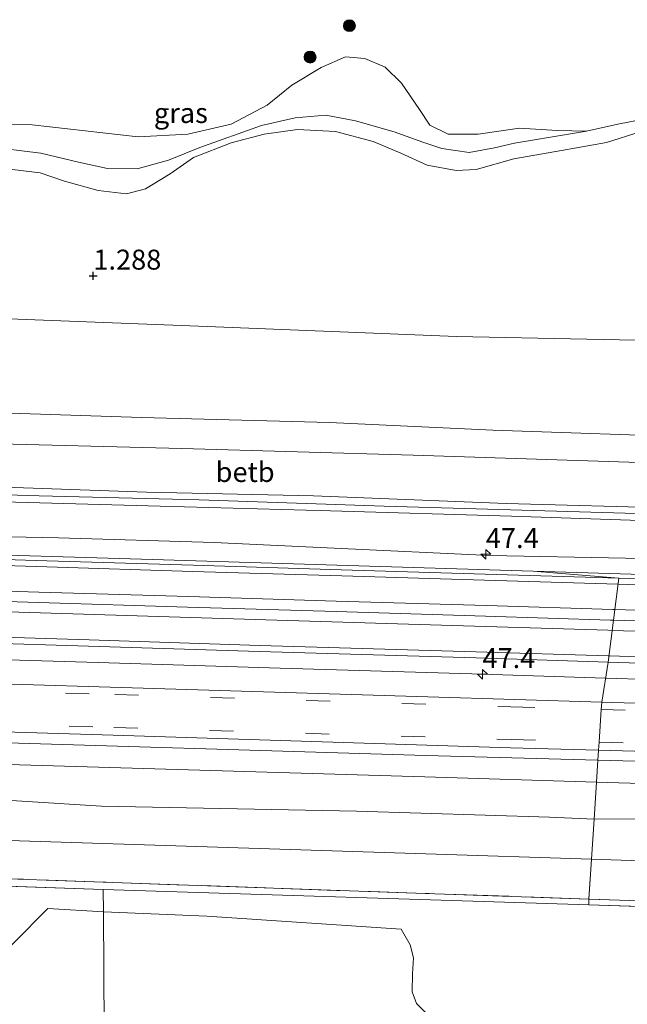
# Model space of a CAD drawing. Units: metres. Extents: x 79996 to 90006, y 412498 to 418751.
# Drawn here: x 83249 to 83325, y 413015 to 413138 of the extents above; entities that cross this region are included whole.
import ezdxf
from ezdxf.enums import TextEntityAlignment as Align

# ---------------------------------------------------------------- set-up
doc = ezdxf.new("R2010")
doc.units = ezdxf.units.M
doc.linetypes.add('IE-TERREINAFSCHEIDING', pattern=[10, 8, -2])
doc.linetypes.add('VW-3-9_STREEP', pattern=[12, 3, -9])
doc.layers.get('0').update_dxf_attribs({"lineweight": 25})
for name, color, linetype, lineweight in [('B-ME-AM-KILOMETR-S-B1', 7, 'Continuous', 18), ('B-ME-BV-GELEIDECONSTRUCTIE-GELEIDERAIL-L-B1', 213, 'BV-GELEIDERAIL', 18), ('B-ME-GR-BOMENSTRUIKEN-GV-B6', 93, 'Continuous', 18), ('B-ME-GR-BOOM-GV-B6', 93, 'Continuous', 18), ('B-ME-GR-BOOM-S-B1', 93, 'Continuous', 18), ('B-ME-GW-HOOGTEPUNT-S-B1', 10, 'Continuous', 25), ('B-ME-GW-KRUINLIJN-L-B1', 93, 'Continuous', 18), ('B-ME-GW-TEENLIJN-L-B1', 93, 'Continuous', 18), ('B-ME-IE-GRASLAND-GV-B6', 93, 'Continuous', 18), ('B-ME-IE-GRONDWERKLIJN-GROND_NIETINGERICHT-GV-B6', 253, 'Continuous', 18), ('B-ME-IE-HULPGEOMETRIE-L-B1', 53, 'Continuous', 18), ('B-ME-IE-TERREINAFSCHEIDING-RASTERHEKWERK-L-B1', 8, 'IE-TERREINAFSCHEIDING', 18), ('B-ME-OB-BEKLEDING-GV-B6', 253, 'Continuous', 18), ('B-ME-OB-WATERLIJN-L-B1', 133, 'OB-WATERLIJN', 18), ('B-ME-OG-WATER-GV-B6', 153, 'Continuous', 18), ('B-ME-VH-VERH_SOORT-BETON-OVERIG-GV-B6', 8, 'IE-TERREINAFSCHEIDING-NATUURLIJK-HOUTWAL', 18), ('B-ME-VH-VERH_SOORT-BITUMEN-GV-B6', 8, 'IE-TERREINAFSCHEIDING-NATUURLIJK-HOUTWAL', 18), ('B-ME-VW-MARKERING-39STREEP-015-L-B1', 255, 'VW-3-9_STREEP', 18), ('B-ME-VW-MARKERING-STREEP-015-L-B1', 7, 'Continuous', 18)]:
    doc.layers.add(name, color=color, linetype=linetype, lineweight=lineweight)
doc.styles.add('NLCS-ISO', font='NLCS-ISO.TTF')
doc.linetypes.add('BV-GELEIDERAIL', pattern='A,10,-3,[108,NLCS.SHX,S=1,R=0,X=0,Y=0],-3', length=16)
doc.linetypes.add('IE-TERREINAFSCHEIDING-NATUURLIJK-HOUTWAL', pattern='A,7,-1.5,[67,NLCS.SHX,S=0.75,R=45,X=0,Y=0],-1.5,7,-1.5,[70,NLCS.SHX,S=0.75,R=0,X=0,Y=0],-1.5', length=20)
doc.linetypes.add('OB-WATERLIJN', pattern='A,10,[32,NLCS.SHX,S=2,R=0,X=0,Y=0],-12', length=22)

# ---------------------------------------------------------------- blocks, each defined once
blk = doc.blocks.new('boom')
blk.add_hatch(color=256).paths.add_polyline_path([(-0.75, 0, 1), (0.75, 0, 1)])
blk.add_circle((0, 0), 0.75)
blk = doc.blocks.new('hecto')
for p, q in [((0, 0.625), (-0.625, 0)), ((0, -0.625), (0, 0.625)), ((-0.625, 0), (0.625, 0)), ((0.625, 0), (0, -0.625))]:
    blk.add_line(p, q)
blk = doc.blocks.new('hoogtepunt')
for p, q in [((-0.5, 0), (0.5, 0)), ((0, 0.5), (0, -0.5))]:
    blk.add_line(p, q)

msp = doc.modelspace()

# ---------------------------------------------------------------- linework, layer by layer
at = {"layer": 'B-ME-BV-GELEIDECONSTRUCTIE-GELEIDERAIL-L-B1'}
for points in [[(83322.9311, 413062.7181, 6.1257), (83322.4971, 413062.7305, 6.125), (83306.8851, 413063.2261, 6.125), (83288.1751, 413063.7961, 6.127), (83269.5441, 413064.3631, 6.126), (83250.8791, 413064.9161, 6.101), (83232.2071, 413065.5151, 6.075), (83213.5661, 413066.0731, 6.092), (83194.8871, 413066.6751, 6.101), (83178.9051, 413067.1621, 6.09), (83160.2311, 413067.7401, 6.086), (83141.5901, 413068.2891, 6.076), (83125.5781, 413068.7801, 6.065), (83106.9411, 413069.3361, 6.057), (83085.5961, 413069.9921, 6.058), (83069.5941, 413070.4741, 6.059), (83050.9451, 413071.0331, 6.02), (83032.2951, 413071.6061, 6.036), (83013.5941, 413072.1891, 6.004), (83000.1427, 413072.6081, 6.0166), (82997.6371, 413072.6861, 6.019), (82990.4298, 413072.9027, 6.0178)], [(82988.4949, 413065.6491, 5.7225), (83013.0481, 413064.9101, 5.724), (83037.2041, 413064.1771, 5.726), (83061.0641, 413063.4561, 5.747), (83085.1941, 413062.7261, 5.724), (83113.0331, 413061.8891, 5.761), (83137.0181, 413061.1401, 5.773), (83161.0321, 413060.4061, 5.779), (83185.0061, 413059.6601, 5.783), (83211.7071, 413058.8421, 5.787), (83234.3781, 413058.1361, 5.781), (83258.3741, 413057.4071, 5.806), (83281.1711, 413056.7011, 5.833), (83305.1631, 413055.9701, 5.812), (83321.9471, 413055.4471, 5.8102)], [(83661.0487, 413052.3985, 6.1159), (83660.5391, 413052.4127, 6.1156), (83642.6361, 413052.9141, 6.105), (83623.9861, 413053.5231, 6.11), (83605.4041, 413054.0751, 6.119), (83601.1291, 413054.1731, 6.099), (83593.6961, 413054.4031, 6.043), (83586.6671, 413054.6561, 6.072), (83575.9811, 413054.9841, 6.105), (83557.3421, 413055.5581, 6.148), (83541.3771, 413056.0481, 6.125), (83525.3771, 413056.5501, 6.113), (83506.7141, 413057.1191, 6.095), (83490.7251, 413057.6041, 6.106), (83472.0681, 413058.1941, 6.117), (83453.4291, 413058.7651, 6.136), (83434.7781, 413059.3311, 6.132), (83416.1521, 413059.9101, 6.13), (83397.4991, 413060.4471, 6.131), (83378.8571, 413061.0431, 6.117), (83360.1671, 413061.6251, 6.147), (83341.5111, 413062.1851, 6.155), (83322.9311, 413062.7181, 6.1257)], [(83321.9471, 413055.4471, 5.8102), (83333.0181, 413055.1021, 5.809), (83355.8081, 413054.3881, 5.815), (83377.1531, 413053.7451, 5.83), (83399.6481, 413053.0781, 5.812), (83425.1311, 413052.2841, 5.755), (83447.6411, 413051.5901, 5.793), (83470.2861, 413050.9321, 5.747), (83492.9371, 413050.2131, 5.762), (83517.1351, 413049.4961, 5.769), (83539.6201, 413048.8091, 5.771), (83561.1091, 413048.1461, 5.804), (83593.4581, 413047.2001, 5.844), (83600.9181, 413046.9511, 5.888), (83611.5721, 413046.6431, 5.764), (83635.5431, 413045.9501, 5.759), (83657.0371, 413045.2141, 5.812), (83661.2998, 413044.8873, 5.7947)]]:
    msp.add_polyline3d(points, dxfattribs=at)
at = {"layer": 'B-ME-GR-BOMENSTRUIKEN-GV-B6'}
for points in [[(83152.653, 413043.97, 3.098), (83178.738, 413043.255, 3.155), (83204.418, 413041.86, 2.924), (83230.813, 413041.153, 2.977), (83258.797, 413039.406, 2.79), (83290.739, 413038.785, 2.878), (83314.909, 413038.043, 2.924), (83320.495, 413037.763, 2.782)], [(83320.495, 413037.763, 2.782), (83320.169, 413032.752, 1.25), (83299.405, 413033.444, 1.257), (83238.046, 413035.386, 1.297), (83178.036, 413037.957, 1.427), (83116.92, 413038.69, 1.177)], [(83467.34, 413028.29, 1.257), (83423.001, 413029.804, 1.247), (83359.392, 413031.444, 1.237), (83349.936, 413031.76, 1.24), (83320.169, 413032.752, 1.25), (83320.495, 413037.763, 2.782)], [(83320.495, 413037.763, 2.782), (83341.222, 413037.923, 2.993), (83344.475, 413037.773, 2.984), (83350.702, 413036.719, 2.902), (83356.039, 413035.653, 2.651), (83368.157, 413035.718, 2.623), (83382.591, 413035.898, 2.807), (83400.373, 413035.507, 2.819), (83404.266, 413034.247, 2.595), (83408.184, 413033.223, 2.422), (83412.014, 413033.548, 2.503), (83420.418, 413033.485, 2.603), (83429.887, 413033.791, 2.648), (83445.95, 413033.723, 2.589), (83460.802, 413032.034, 2.306), (83467.74, 413032.25, 2.292)], [(83232.812, 413011.98, 0.646), (83243.421, 413017.917, 0.772), (83252.074, 413026.576, 0.901), (83259.042, 413026.188, 0.892), (83259.213, 412996.725, 0.335)], [(83259.042, 413026.188, 0.892), (83272.002, 413025.634, 0.934), (83296.332, 413024.015, 0.847), (83297.459, 413022.015, 0.785), (83297.893, 413020.41, 0.785), (83297.769, 413018.405, 0.759), (83297.693, 413016.141, 0.737), (83298.253, 413014.698, 0.659), (83300.365, 413012.584, 0.529), (83302.031, 413010.16, 0.488), (83302.279, 413007.405, 0.443), (83301.82, 413004.578, 0.384), (83299.823, 413002.639, 0.357), (83296.428, 413001.422, 0.339), (83290.674, 412998.57, 0.309), (83288.887, 412996.83, 0.305), (83287.441, 412996.799, 0.309), (83282.902, 412997.205, 0.294), (83273.675, 412996.416, 0.298), (83259.213, 412996.725, 0.335), (83259.042, 413026.188, 0.892)]]:
    msp.add_polyline3d(points, dxfattribs=at)
at = {"layer": 'B-ME-GR-BOOM-GV-B6'}
for points in [[(83246.608, 413119.314, 0.755), (83251.101, 413118.786, 0.75), (83254.168, 413117.712, 0.77), (83258.385, 413116.544, 0.785), (83261.931, 413116.153, 0.805), (83264.312, 413116.762, 0.83), (83267.395, 413118.647, 0.8), (83270.334, 413120.688, 0.775), (83275.019, 413122.51, 0.785), (83279.175, 413123.6, 0.785), (83283.36, 413124.188, 0.775), (83288.115, 413123.95, 0.765), (83292.831, 413122.712, 0.755), (83296.283, 413121.222, 0.735), (83299.585, 413119.738, 0.705), (83303.218, 413119.044, 0.735), (83305.732, 413119.196, 0.775), (83310.448, 413120.515, 0.77), (83316.408, 413121.584, 0.765), (83322.063, 413122.565, 0.78), (83326.278, 413123.904, 0.765)], [(83491.968, 413094.32, 1.266), (83454.998, 413095.372, 1.246), (83424.791, 413096.259, 1.196), (83396.404, 413096.222, 1.376), (83364.232, 413096.835, 1.467), (83335.926, 413097.597, 1.512), (83303.254, 413098.28, 1.512), (83272.009, 413099.508, 1.452), (83247.222, 413100.483, 1.452), (83220.781, 413101.472, 1.472), (83189.644, 413101.644, 1.542), (83165.192, 413102.204, 1.557)]]:
    msp.add_polyline3d(points, dxfattribs=at)
at = {"layer": 'B-ME-GW-KRUINLIJN-L-B1'}
for points in [[(83326.278, 413123.904, 0.765), (83322.063, 413122.565, 0.78), (83316.408, 413121.584, 0.765), (83310.448, 413120.515, 0.77), (83305.732, 413119.196, 0.775), (83303.218, 413119.044, 0.735), (83299.585, 413119.738, 0.705), (83296.283, 413121.222, 0.735), (83292.831, 413122.712, 0.755), (83288.115, 413123.95, 0.765), (83283.36, 413124.188, 0.775), (83279.175, 413123.6, 0.785), (83275.019, 413122.51, 0.785), (83270.334, 413120.688, 0.775), (83267.395, 413118.647, 0.8), (83264.312, 413116.762, 0.83), (83261.931, 413116.153, 0.805), (83258.385, 413116.544, 0.785), (83254.168, 413117.712, 0.77), (83251.101, 413118.786, 0.75), (83246.608, 413119.314, 0.755)], [(83140.518, 413092.45, 4.286), (83166.16, 413091.518, 4.478), (83193.351, 413090.796, 4.502), (83216.866, 413089.602, 4.598), (83237.17, 413088.996, 4.605), (83263.815, 413088.102, 4.613), (83287.353, 413087.484, 4.54), (83307.797, 413086.527, 4.602), (83334.749, 413085.621, 4.628), (83354.633, 413085.108, 4.632), (83383.2, 413084.139, 4.613), (83405.434, 413083.65, 4.59), (83427.014, 413083.186, 4.602), (83446.048, 413082.592, 4.575), (83463, 413081.925, 4.586), (83486.614, 413081.305, 4.555), (83507.276, 413080.993, 4.575), (83520.337, 413080.74, 4.578)], [(83520.008, 413070.205, 6.648), (83497.344, 413070.84, 6.725), (83470.62, 413071.699, 6.706), (83441.47, 413072.537, 6.763), (83415.856, 413073.198, 6.74), (83392.945, 413074.099, 6.794), (83371.522, 413074.633, 6.802), (83347.339, 413075.468, 6.806), (83320.111, 413076.231, 6.806), (83294.192, 413076.981, 6.798), (83271.008, 413077.777, 6.833), (83250.97, 413078.295, 6.825), (83226.63, 413079.06, 6.736), (83198.871, 413080.036, 6.698), (83172.419, 413080.922, 6.648), (83154.878, 413081.304, 6.575), (83140.181, 413081.683, 6.519)], [(83140.217, 413082.826, 6.419), (83154.251, 413082.352, 6.516), (83174.327, 413081.832, 6.631), (83191.398, 413081.237, 6.631), (83210.044, 413080.581, 6.693), (83238.344, 413079.661, 6.693), (83264.449, 413078.75, 6.804), (83285.336, 413078.275, 6.739), (83309.476, 413077.326, 6.769), (83330.898, 413076.753, 6.804), (83347.242, 413076.303, 6.808), (83370.083, 413075.597, 6.8), (83388.817, 413075.207, 6.796), (83408.089, 413074.796, 6.762), (83413.529, 413074.603, 6.731)], [(83519.985, 413069.457, 6.745), (83495.334, 413070.018, 6.708), (83472.493, 413070.724, 6.7), (83454.225, 413071.211, 6.712), (83436.384, 413071.797, 6.7), (83415.461, 413072.312, 6.739), (83398.203, 413073.029, 6.762), (83375.285, 413073.737, 6.762), (83352.781, 413074.414, 6.758), (83331.239, 413075.053, 6.758), (83310.169, 413075.766, 6.766), (83287.48, 413076.428, 6.75), (83266.151, 413076.989, 6.8), (83243.46, 413077.612, 6.739), (83221.381, 413078.295, 6.689), (83201.044, 413079.056, 6.685), (83179.392, 413079.638, 6.669), (83156.121, 413080.361, 6.631), (83140.146, 413080.563, 6.513)], [(83061.057, 413052.941, 4.457), (83117.398, 413051.152, 4.457), (83179.291, 413049.314, 4.517), (83238.707, 413047.611, 4.607), (83299.439, 413045.769, 4.537), (83320.979, 413045.19, 4.555)], [(83320.979, 413045.19, 4.555), (83360.037, 413044.14, 4.587), (83423.521, 413041.984, 4.537), (83468.839, 413040.44, 4.537)]]:
    msp.add_polyline3d(points, dxfattribs=at)
at = {"layer": 'B-ME-GW-TEENLIJN-L-B1'}
for points in [[(83217.923, 413121.031, 0.382), (83228.115, 413121.332, 0.477), (83235.872, 413122.181, 0.477), (83244.342, 413122.049, 0.462), (83251.181, 413121.228, 0.492), (83255.9, 413120.09, 0.507), (83259.53, 413119.295, 0.517), (83263.239, 413119.249, 0.502), (83267.194, 413120.348, 0.492), (83271.119, 413121.948, 0.467), (83278.85, 413124.704, 0.477), (83283.05, 413125.642, 0.492), (83286.875, 413125.993, 0.502), (83290.609, 413125.295, 0.507), (83295.469, 413123.9, 0.507), (83299.029, 413122.606, 0.502), (83301.405, 413121.811, 0.482), (83304.846, 413121.324, 0.482), (83308.028, 413121.901, 0.487), (83310.509, 413122.506, 0.482), (83319.549, 413123.974, 0.382)], [(83140.837, 413102.66, 1.607), (83165.192, 413102.204, 1.557), (83189.644, 413101.644, 1.542), (83220.781, 413101.472, 1.472), (83247.222, 413100.483, 1.452), (83272.009, 413099.508, 1.452), (83303.254, 413098.28, 1.512), (83335.926, 413097.597, 1.512), (83364.232, 413096.835, 1.467), (83396.404, 413096.222, 1.376), (83424.791, 413096.259, 1.196), (83454.998, 413095.372, 1.246), (83491.968, 413094.32, 1.266), (83520.739, 413093.603, 1.174)], [(83413.112, 413080.014, 4.839), (83403.685, 413080.292, 4.825), (83377.764, 413081.003, 4.817), (83350.114, 413081.783, 4.805), (83324.848, 413082.507, 4.79), (83297.855, 413083.375, 4.775), (83268.861, 413084.246, 4.732), (83242.783, 413084.886, 4.748), (83217.8, 413085.946, 4.74), (83195.614, 413086.664, 4.736), (83171.187, 413087.163, 4.721), (83150.114, 413087.799, 4.682), (83140.389, 413088.34, 4.506)], [(83140.014, 413076.344, 5.101), (83161.934, 413075.713, 5.252), (83186.93, 413074.961, 5.321), (83209.82, 413074.523, 5.352), (83231.031, 413073.497, 5.321), (83253.42, 413073.04, 5.313), (83272.915, 413072.427, 5.282), (83287.941, 413071.721, 5.248), (83307.425, 413070.839, 5.198), (83324.428, 413070.479, 5.244), (83342.621, 413070.033, 5.24), (83363.844, 413069.314, 5.29), (83383.728, 413068.802, 5.275), (83406.494, 413068.137, 5.244), (83424.874, 413067.569, 5.24), (83445.094, 413066.774, 5.275), (83468.788, 413066.227, 5.298), (83489.409, 413065.84, 5.317), (83509.407, 413065.284, 5.336), (83519.852, 413065.214, 5.343)]]:
    msp.add_polyline3d(points, dxfattribs=at)
at = {"layer": 'B-ME-IE-GRASLAND-GV-B6'}
for points in [[(83231.589, 413125.03, 0.382), (83250.123, 413124.8, 0.382), (83263.373, 413123.282, 0.382), (83269.618, 413123.634, 0.382), (83275.05, 413124.866, 0.382), (83279.529, 413127.232, 0.382), (83282.619, 413129.753, 0.382), (83286.315, 413131.96, 0.382), (83289.358, 413133.286, 0.382), (83291.793, 413133.091, 0.382), (83294.342, 413131.994, 0.382), (83296.358, 413130.02, 0.382), (83298.62, 413126.691, 0.382), (83299.939, 413124.745, 0.382), (83302.237, 413123.608, 0.382), (83305.976, 413123.61, 0.382), (83311.14, 413124.354, 0.382), (83315.864, 413124.069, 0.382), (83319.549, 413123.974, 0.382), (83310.509, 413122.506, 0.482), (83308.028, 413121.901, 0.487), (83304.846, 413121.324, 0.482), (83301.405, 413121.811, 0.482), (83299.029, 413122.606, 0.502), (83295.469, 413123.9, 0.507), (83290.609, 413125.295, 0.507), (83286.875, 413125.993, 0.502), (83283.05, 413125.642, 0.492), (83278.85, 413124.704, 0.477), (83271.119, 413121.948, 0.467), (83267.194, 413120.348, 0.492), (83263.239, 413119.249, 0.502), (83259.53, 413119.295, 0.517), (83255.9, 413120.09, 0.507), (83251.181, 413121.228, 0.492), (83244.342, 413122.049, 0.462)], [(83244.342, 413122.049, 0.462), (83251.181, 413121.228, 0.492), (83255.9, 413120.09, 0.507), (83259.53, 413119.295, 0.517), (83263.239, 413119.249, 0.502), (83267.194, 413120.348, 0.492), (83271.119, 413121.948, 0.467), (83278.85, 413124.704, 0.477), (83283.05, 413125.642, 0.492), (83286.875, 413125.993, 0.502), (83290.609, 413125.295, 0.507), (83295.469, 413123.9, 0.507), (83299.029, 413122.606, 0.502), (83301.405, 413121.811, 0.482), (83304.846, 413121.324, 0.482), (83308.028, 413121.901, 0.487), (83310.509, 413122.506, 0.482), (83319.549, 413123.974, 0.382), (83323.472, 413124.866, 0.382), (83329.298, 413125.983, 0.382)], [(83326.278, 413123.904, 0.765), (83322.063, 413122.565, 0.78), (83316.408, 413121.584, 0.765), (83310.448, 413120.515, 0.77), (83305.732, 413119.196, 0.775), (83303.218, 413119.044, 0.735), (83299.585, 413119.738, 0.705), (83296.283, 413121.222, 0.735), (83292.831, 413122.712, 0.755), (83288.115, 413123.95, 0.765), (83283.36, 413124.188, 0.775), (83279.175, 413123.6, 0.785), (83275.019, 413122.51, 0.785), (83270.334, 413120.688, 0.775), (83267.395, 413118.647, 0.8), (83264.312, 413116.762, 0.83), (83261.931, 413116.153, 0.805), (83258.385, 413116.544, 0.785), (83254.168, 413117.712, 0.77), (83251.101, 413118.786, 0.75), (83246.608, 413119.314, 0.755)], [(83161.9341, 413075.7131, 5.252), (83186.9301, 413074.9611, 5.321), (83209.8201, 413074.5231, 5.352), (83231.0311, 413073.4971, 5.321), (83253.4201, 413073.0401, 5.313), (83272.9151, 413072.4271, 5.282), (83287.9411, 413071.7211, 5.248), (83307.4251, 413070.8391, 5.198), (83324.4281, 413070.4791, 5.244), (83342.6211, 413070.0331, 5.24), (83363.8441, 413069.3141, 5.29), (83383.7281, 413068.8021, 5.275), (83406.4941, 413068.1371, 5.244), (83424.8741, 413067.5691, 5.24), (83445.0941, 413066.7741, 5.275), (83468.7881, 413066.2271, 5.298)], [(83157.403, 413073.604, 5.257), (83184.222, 413072.787, 5.25), (83214.32, 413071.869, 5.239), (83240.006, 413071.086, 5.321), (83265.161, 413070.32, 5.178), (83289.635, 413069.574, 5.264), (83312.8505, 413068.866, 5.2455), (83323.5815, 413067.9719, 5.451), (83306.8475, 413068.4869, 5.463), (83288.8355, 413069.0249, 5.473), (83270.2715, 413069.6029, 5.462), (83251.9325, 413070.1549, 5.456), (83233.3305, 413070.7359, 5.432), (83214.7355, 413071.2899, 5.422), (83196.9025, 413071.8469, 5.416), (83178.9565, 413072.3899, 5.419), (83160.2345, 413072.9829, 5.402)], [(83467.364, 413064.036, 5.196), (83440.76, 413064.871, 5.203), (83418.096, 413065.583, 5.207), (83394.724, 413066.317, 5.187), (83364.398, 413067.269, 5.198), (83336.066, 413068.158, 5.227), (83312.8505, 413068.866, 5.2455), (83289.635, 413069.574, 5.264), (83265.161, 413070.32, 5.178), (83240.006, 413071.086, 5.321), (83214.32, 413071.869, 5.239), (83184.222, 413072.787, 5.25), (83157.403, 413073.604, 5.257)], [(83472.8639, 413063.4141, 5.449), (83454.7495, 413063.9709, 5.46), (83435.9335, 413064.5459, 5.478), (83417.2923, 413065.1099, 5.475), (83398.0103, 413065.6929, 5.458), (83379.3785, 413066.2559, 5.47), (83360.6875, 413066.8449, 5.468), (83342.3143, 413067.3859, 5.472), (83323.5815, 413067.9719, 5.451), (83312.8505, 413068.866, 5.2455), (83336.066, 413068.158, 5.227), (83364.398, 413067.269, 5.198), (83394.724, 413066.317, 5.187), (83418.096, 413065.583, 5.207), (83440.76, 413064.871, 5.203), (83467.364, 413064.036, 5.196)], [(83163.5058, 413062.376, 5.162), (83187.6555, 413061.6471, 5.123), (83209.0105, 413060.9231, 5.174), (83230.1517, 413060.3, 5.194), (83257.1826, 413059.4661, 5.167), (83278.5436, 413058.8001, 5.143), (83305.7086, 413057.9831, 5.141), (83322.2805, 413057.462, 5.1343), (83321.453, 413052.461, 4.883), (83299.692, 413053.124, 4.887), (83269.4705, 413054.036, 4.887), (83239.249, 413054.948, 4.887), (83209.5635, 413055.8685, 4.877), (83179.878, 413056.789, 4.867), (83148.858, 413057.7505, 4.847)], [(83321.453, 413052.461, 4.883), (83322.2805, 413057.462, 5.1343), (83332.8075, 413057.1311, 5.13), (83354.2185, 413056.4561, 5.178), (83377.0147, 413055.7491, 5.17), (83402.7196, 413054.9851, 5.169), (83427.0257, 413054.2211, 5.165), (83452.7237, 413053.473, 5.154), (83476.9775, 413052.7371, 5.141)], [(83321.06, 413046.427, 4.737), (83320.979, 413045.19, 4.555), (83299.439, 413045.769, 4.537), (83238.707, 413047.611, 4.607), (83179.291, 413049.314, 4.517), (83117.398, 413051.152, 4.457), (83061.057, 413052.941, 4.457), (82997.867, 413054.823, 4.47), (82990.638, 413055.09, 4.468), (82990.774, 413056.524, 4.635), (83007.193, 413056.046, 4.63), (83056.618, 413054.492, 4.674), (83106.221, 413053.074, 4.69), (83154.983, 413051.548, 4.708), (83206.84, 413049.945, 4.736), (83260.251, 413048.303, 4.728), (83310.029, 413046.73, 4.742), (83321.06, 413046.427, 4.737)], [(83320.979, 413045.19, 4.555), (83320.799, 413042.43, 4.031), (83299.287, 413043.072, 4.027), (83238.604, 413044.893, 3.997), (83179.103, 413046.738, 3.977), (83117.013, 413048.692, 3.957), (83060.681, 413050.461, 3.947), (82997.783, 413052.424, 3.9), (82990.407, 413052.653, 3.905), (82990.638, 413055.09, 4.468), (82997.867, 413054.823, 4.47), (83061.057, 413052.941, 4.457), (83117.398, 413051.152, 4.457), (83179.291, 413049.314, 4.517), (83238.707, 413047.611, 4.607), (83299.439, 413045.769, 4.537), (83320.979, 413045.19, 4.555)], [(83468.689, 413048.038, 4.877), (83423.795, 413049.349, 4.867), (83392.0995, 413050.311, 4.872), (83360.404, 413051.273, 4.877), (83321.453, 413052.461, 4.883)], [(83660.885, 413034.89, 4.622), (83655.672, 413035.069, 4.617), (83595.538, 413036.831, 4.597), (83532.403, 413038.954, 4.537), (83468.839, 413040.44, 4.537), (83423.521, 413041.984, 4.537), (83360.037, 413044.14, 4.587), (83320.979, 413045.19, 4.555), (83321.06, 413046.427, 4.737), (83360.305, 413045.351, 4.718), (83412.492, 413043.805, 4.707), (83461.504, 413042.318, 4.721), (83508.883, 413040.862, 4.705), (83557.718, 413039.481, 4.761), (83607.444, 413037.91, 4.731), (83656.749, 413036.335, 4.755), (83660.952, 413036.202, 4.755), (83660.885, 413034.89, 4.622)], [(83660.736, 413032.008, 3.999), (83655.514, 413032.162, 3.997), (83595.334, 413034.076, 3.947), (83532.243, 413035.977, 3.937), (83468.893, 413037.917, 4.017), (83423.532, 413039.383, 4.007), (83360, 413041.26, 4.037), (83320.799, 413042.43, 4.031), (83320.979, 413045.19, 4.555), (83360.037, 413044.14, 4.587), (83423.521, 413041.984, 4.537), (83468.839, 413040.44, 4.537), (83532.403, 413038.954, 4.537), (83595.538, 413036.831, 4.597), (83655.672, 413035.069, 4.617), (83660.885, 413034.89, 4.622), (83660.736, 413032.008, 3.999)], [(83237.522, 413030.649, 1.087), (83177.369, 413032.794, 1.087), (83126.527, 413034.71, 1.151), (83104.29, 413035.479, 1.197), (83089.213, 413036.078, 1.274), (83082.732, 413036.369, 1.379), (83071.089, 413036.598, 1.9), (83061.745, 413036.876, 2.073), (83052.951, 413037.246, 1.98), (83038.706, 413037.635, 1.433), (83025.662, 413037.966, 1.128), (82989.127, 413039.161, 1.208), (82989.512, 413043.221, 1.343), (82995.778, 413042.952, 1.33), (83060.075, 413043.326, 2.067), (83116.92, 413038.69, 1.177), (83178.036, 413037.957, 1.427), (83238.046, 413035.386, 1.297), (83299.405, 413033.444, 1.257), (83320.169, 413032.752, 1.25), (83319.844, 413027.776, 1.056), (83299.354, 413028.463, 1.077), (83259.003, 413029.89, 1.038), (83237.522, 413030.649, 1.087)], [(83320.169, 413032.752, 1.25), (83349.936, 413031.76, 1.24), (83349.625, 413029.835, 1.199), (83349.083, 413028.492, 1.101), (83347.951, 413026.834, 1.028), (83319.844, 413027.776, 1.056), (83320.169, 413032.752, 1.25)]]:
    msp.add_polyline3d(points, dxfattribs=at)
at = {"layer": 'B-ME-IE-GRONDWERKLIJN-GROND_NIETINGERICHT-GV-B6'}
for points in [[(83319.844, 413027.776, 1.056), (83319.825, 413027.026, 0.996), (83259.013, 413028.969, 1.002), (82989.098, 413038.261, 1.23), (82989.127, 413039.161, 1.208), (83025.662, 413037.966, 1.128), (83038.706, 413037.635, 1.433), (83052.951, 413037.246, 1.98), (83061.745, 413036.876, 2.073), (83071.089, 413036.598, 1.9), (83082.732, 413036.369, 1.379), (83089.213, 413036.078, 1.274), (83104.29, 413035.479, 1.197), (83126.527, 413034.71, 1.151), (83177.369, 413032.794, 1.087), (83237.522, 413030.649, 1.087), (83259.003, 413029.89, 1.038), (83299.354, 413028.463, 1.077), (83319.844, 413027.776, 1.056)], [(82989.098, 413038.261, 1.23), (83259.013, 413028.969, 1.002), (83259.042, 413026.188, 0.892), (83252.074, 413026.576, 0.901), (83243.421, 413017.917, 0.772), (83232.812, 413011.98, 0.646)], [(83300.365, 413012.584, 0.529), (83298.253, 413014.698, 0.659), (83297.693, 413016.141, 0.737), (83297.769, 413018.405, 0.759), (83297.893, 413020.41, 0.785), (83297.459, 413022.015, 0.785), (83296.332, 413024.015, 0.847), (83272.002, 413025.634, 0.934), (83259.042, 413026.188, 0.892), (83259.013, 413028.969, 1.002), (83319.825, 413027.026, 0.996)], [(83659.974, 413017.191, 1.008), (83659.883, 413016.09, 0.965), (83639.424, 413016.812, 0.963), (83319.825, 413027.026, 0.996), (83319.844, 413027.776, 1.056), (83347.951, 413026.834, 1.028), (83359.011, 413026.463, 1.017), (83422.741, 413024.51, 1.007), (83467.336, 413023.187, 0.977), (83531.155, 413021.204, 1.337), (83595.413, 413019.176, 1.157), (83639.429, 413017.821, 1.018), (83655.655, 413017.321, 1.017), (83659.974, 413017.191, 1.008)], [(83319.825, 413027.026, 0.996), (83639.424, 413016.812, 0.963)]]:
    msp.add_polyline3d(points, dxfattribs=at)
at = {"layer": 'B-ME-IE-HULPGEOMETRIE-L-B1'}
for p, q in [((83259.013, 413028.969, 1.002), (82989.098, 413038.261, 1.23)), ((83319.825, 413027.026, 0.996), (83259.013, 413028.969, 1.002)), ((83639.424, 413016.812, 0.963), (83319.825, 413027.026, 0.996))]:
    msp.add_line(p, q, dxfattribs=at)
for points in [[(83312.8505, 413068.866, 5.2455), (83289.635, 413069.574, 5.264), (83265.161, 413070.32, 5.178), (83240.006, 413071.086, 5.321), (83214.32, 413071.869, 5.239), (83184.222, 413072.787, 5.25), (83157.403, 413073.604, 5.257), (83139.945, 413074.136, 5.174)], [(83319.8251, 413027.0261, 0.996), (83319.8441, 413027.7761, 1.056), (83320.1691, 413032.7521, 1.25), (83320.4951, 413037.7631, 2.782), (83320.7991, 413042.4301, 4.031), (83320.9791, 413045.1901, 4.555), (83321.0601, 413046.4271, 4.737), (83321.1251, 413047.4291, 4.777), (83321.3911, 413051.5121, 4.869), (83321.4531, 413052.4611, 4.883), (83322.2805, 413057.4621, 5.1343), (83323.5815, 413067.9719, 5.451), (83312.8505, 413068.8661, 5.2455)], [(83519.747, 413064.568, 5.3764), (83513.9268, 413064.9652, 5.5072), (83488.7912, 413065.6915, 5.367), (83467.364, 413064.036, 5.196), (83440.76, 413064.871, 5.203), (83418.096, 413065.583, 5.207), (83394.724, 413066.317, 5.187), (83364.398, 413067.269, 5.198), (83336.066, 413068.158, 5.227), (83312.8505, 413068.866, 5.2455)], [(83264.58, 412591.73, 1.069), (83263.965, 412638.178, 0.985), (83263.759, 412653.677, 0.733), (83263.71, 412657.39, 0.696), (83263.63, 412663.449, 1.032), (83262.302, 412763.678, 0.864), (83262.136, 412767.157, 0.279), (83262.241, 412768.285, 0.365), (83262.153, 412772.141, 0.551), (83262.247, 412778.093, 0.536), (83262.38, 412784.103, 0.488), (83261.967, 412788.89, 0.732), (83261.627, 412814.594, 1.012), (83261.215, 412845.668, 0.826), (83260.674, 412885.666, 0.586), (83260.552, 412894.665, 0.532), (83260.245, 412918.851, 0.209), (83260.011, 412936.512, 0.015), (83259.396, 412982.882, 0.015), (83259.309, 412989.512, 0.287), (83259.213, 412996.725, 0.335), (83259.042, 413026.188, 0.892), (83259.013, 413028.969, 1.002)]]:
    msp.add_polyline3d(points, dxfattribs=at)
at = {"layer": 'B-ME-IE-TERREINAFSCHEIDING-RASTERHEKWERK-L-B1'}
msp.add_line((83347.951, 413026.834, 1.028), (83319.844, 413027.776, 1.056), dxfattribs=at)
msp.add_polyline3d([(83319.844, 413027.776, 1.056), (83299.354, 413028.463, 1.077), (83259.003, 413029.89, 1.038), (83237.522, 413030.649, 1.087), (83177.369, 413032.794, 1.087)], dxfattribs=at)
at = {"layer": 'B-ME-OB-BEKLEDING-GV-B6'}
for points in [[(83165.192, 413102.204, 1.557), (83189.644, 413101.644, 1.542), (83220.781, 413101.472, 1.472), (83247.222, 413100.483, 1.452), (83272.009, 413099.508, 1.452), (83303.254, 413098.28, 1.512), (83335.926, 413097.597, 1.512), (83364.232, 413096.835, 1.467), (83396.404, 413096.222, 1.376), (83424.791, 413096.259, 1.196), (83454.998, 413095.372, 1.246), (83491.968, 413094.32, 1.266)], [(83486.614, 413081.305, 4.555), (83463, 413081.925, 4.586), (83446.048, 413082.592, 4.575), (83427.014, 413083.186, 4.602), (83405.434, 413083.65, 4.59), (83383.2, 413084.139, 4.613), (83354.633, 413085.108, 4.632), (83334.749, 413085.621, 4.628), (83307.797, 413086.527, 4.602), (83287.353, 413087.484, 4.54), (83263.815, 413088.102, 4.613), (83237.17, 413088.996, 4.605), (83216.866, 413089.602, 4.598), (83193.351, 413090.796, 4.502), (83166.16, 413091.518, 4.478)], [(83171.187, 413087.163, 4.721), (83195.614, 413086.664, 4.736), (83217.8, 413085.946, 4.74), (83242.783, 413084.886, 4.748), (83268.861, 413084.246, 4.732), (83297.855, 413083.375, 4.775), (83324.848, 413082.507, 4.79), (83350.114, 413081.783, 4.805), (83377.764, 413081.003, 4.817), (83403.685, 413080.292, 4.825), (83413.112, 413080.014, 4.839)], [(83413.112, 413080.014, 4.839), (83413.529, 413074.603, 6.731), (83408.089, 413074.796, 6.762), (83388.817, 413075.207, 6.796), (83370.083, 413075.597, 6.8), (83347.242, 413076.303, 6.808), (83330.898, 413076.753, 6.804), (83309.476, 413077.326, 6.769), (83285.336, 413078.275, 6.739), (83264.449, 413078.75, 6.804), (83238.344, 413079.661, 6.693), (83210.044, 413080.581, 6.693), (83191.398, 413081.237, 6.631), (83174.327, 413081.832, 6.631), (83154.251, 413082.352, 6.516)], [(83156.121, 413080.361, 6.631), (83179.392, 413079.638, 6.669), (83201.044, 413079.056, 6.685), (83221.381, 413078.295, 6.689), (83243.46, 413077.612, 6.739), (83266.151, 413076.989, 6.8), (83287.48, 413076.428, 6.75), (83310.169, 413075.766, 6.766), (83331.239, 413075.053, 6.758), (83352.781, 413074.414, 6.758), (83375.285, 413073.737, 6.762), (83398.203, 413073.029, 6.762), (83415.461, 413072.312, 6.739), (83436.384, 413071.797, 6.7), (83454.225, 413071.211, 6.712), (83472.493, 413070.724, 6.7)], [(83468.788, 413066.227, 5.298), (83445.094, 413066.774, 5.275), (83424.874, 413067.569, 5.24), (83406.494, 413068.137, 5.244), (83383.728, 413068.802, 5.275), (83363.844, 413069.314, 5.29), (83342.621, 413070.033, 5.24), (83324.428, 413070.479, 5.244), (83307.425, 413070.839, 5.198), (83287.941, 413071.721, 5.248), (83272.915, 413072.427, 5.282), (83253.42, 413073.04, 5.313), (83231.031, 413073.497, 5.321), (83209.82, 413074.523, 5.352), (83186.93, 413074.961, 5.321), (83161.934, 413075.713, 5.252)], [(83117.013, 413048.692, 3.957), (83179.103, 413046.738, 3.977), (83238.604, 413044.893, 3.997), (83299.287, 413043.072, 4.027), (83320.799, 413042.43, 4.031)], [(83320.799, 413042.43, 4.031), (83320.495, 413037.763, 2.782), (83314.909, 413038.043, 2.924), (83290.739, 413038.785, 2.878), (83258.797, 413039.406, 2.79), (83230.813, 413041.153, 2.977), (83204.418, 413041.86, 2.924), (83178.738, 413043.255, 3.155), (83152.653, 413043.97, 3.098)], [(83467.74, 413032.25, 2.292), (83460.802, 413032.034, 2.306), (83445.95, 413033.723, 2.589), (83429.887, 413033.791, 2.648), (83420.418, 413033.485, 2.603), (83412.014, 413033.548, 2.503), (83408.184, 413033.223, 2.422), (83404.266, 413034.247, 2.595), (83400.373, 413035.507, 2.819), (83382.591, 413035.898, 2.807), (83368.157, 413035.718, 2.623), (83356.039, 413035.653, 2.651), (83350.702, 413036.719, 2.902), (83344.475, 413037.773, 2.984), (83341.222, 413037.923, 2.993), (83320.495, 413037.763, 2.782), (83320.799, 413042.43, 4.031), (83360, 413041.26, 4.037), (83423.532, 413039.383, 4.007), (83468.893, 413037.917, 4.017)]]:
    msp.add_polyline3d(points, dxfattribs=at)
at = {"layer": 'B-ME-OB-WATERLIJN-L-B1'}
msp.add_polyline3d([(83231.589, 413125.03, 0.382), (83250.123, 413124.8, 0.382), (83263.373, 413123.282, 0.382), (83269.618, 413123.634, 0.382), (83275.05, 413124.866, 0.382), (83279.529, 413127.232, 0.382), (83282.619, 413129.753, 0.382), (83286.315, 413131.96, 0.382), (83289.358, 413133.286, 0.382), (83291.793, 413133.091, 0.382), (83294.342, 413131.994, 0.382), (83296.358, 413130.02, 0.382), (83298.62, 413126.691, 0.382), (83299.939, 413124.745, 0.382), (83302.237, 413123.608, 0.382), (83305.976, 413123.61, 0.382), (83311.14, 413124.354, 0.382), (83315.864, 413124.069, 0.382), (83319.549, 413123.974, 0.382), (83323.472, 413124.866, 0.382), (83329.298, 413125.983, 0.382)], dxfattribs=at)
at = {"layer": 'B-ME-OG-WATER-GV-B6'}
msp.add_polyline3d([(83329.298, 413125.983, 0.382), (83323.472, 413124.866, 0.382), (83319.549, 413123.974, 0.382), (83315.864, 413124.069, 0.382), (83311.14, 413124.354, 0.382), (83305.976, 413123.61, 0.382), (83302.237, 413123.608, 0.382), (83299.939, 413124.745, 0.382), (83298.62, 413126.691, 0.382), (83296.358, 413130.02, 0.382), (83294.342, 413131.994, 0.382), (83291.793, 413133.091, 0.382), (83289.358, 413133.286, 0.382), (83286.315, 413131.96, 0.382), (83282.619, 413129.753, 0.382), (83279.529, 413127.232, 0.382), (83275.05, 413124.866, 0.382), (83269.618, 413123.634, 0.382), (83263.373, 413123.282, 0.382), (83250.123, 413124.8, 0.382), (83231.589, 413125.03, 0.382)], dxfattribs=at)
at = {"layer": 'B-ME-VH-VERH_SOORT-BETON-OVERIG-GV-B6'}
for points in [[(83166.16, 413091.518, 4.478), (83193.351, 413090.796, 4.502), (83216.866, 413089.602, 4.598), (83237.17, 413088.996, 4.605), (83263.815, 413088.102, 4.613), (83287.353, 413087.484, 4.54), (83307.797, 413086.527, 4.602), (83334.749, 413085.621, 4.628), (83354.633, 413085.108, 4.632), (83383.2, 413084.139, 4.613), (83405.434, 413083.65, 4.59), (83427.014, 413083.186, 4.602), (83446.048, 413082.592, 4.575), (83463, 413081.925, 4.586), (83486.614, 413081.305, 4.555)], [(83413.746, 413080.053, 4.813), (83413.112, 413080.014, 4.839), (83403.685, 413080.292, 4.825), (83377.764, 413081.003, 4.817), (83350.114, 413081.783, 4.805), (83324.848, 413082.507, 4.79), (83297.855, 413083.375, 4.775), (83268.861, 413084.246, 4.732), (83242.783, 413084.886, 4.748), (83217.8, 413085.946, 4.74), (83195.614, 413086.664, 4.736), (83171.187, 413087.163, 4.721)], [(83154.251, 413082.352, 6.516), (83174.327, 413081.832, 6.631), (83191.398, 413081.237, 6.631), (83210.044, 413080.581, 6.693), (83238.344, 413079.661, 6.693), (83264.449, 413078.75, 6.804), (83285.336, 413078.275, 6.739), (83309.476, 413077.326, 6.769), (83330.898, 413076.753, 6.804), (83347.242, 413076.303, 6.808), (83370.083, 413075.597, 6.8), (83388.817, 413075.207, 6.796), (83408.089, 413074.796, 6.762), (83413.529, 413074.603, 6.731)], [(83472.493, 413070.724, 6.7), (83454.225, 413071.211, 6.712), (83436.384, 413071.797, 6.7), (83415.461, 413072.312, 6.739), (83398.203, 413073.029, 6.762), (83375.285, 413073.737, 6.762), (83352.781, 413074.414, 6.758), (83331.239, 413075.053, 6.758), (83310.169, 413075.766, 6.766), (83287.48, 413076.428, 6.75), (83266.151, 413076.989, 6.8), (83243.46, 413077.612, 6.739), (83221.381, 413078.295, 6.689), (83201.044, 413079.056, 6.685), (83179.392, 413079.638, 6.669), (83156.121, 413080.361, 6.631)]]:
    msp.add_polyline3d(points, dxfattribs=at)
at = {"layer": 'B-ME-VH-VERH_SOORT-BITUMEN-GV-B6'}
for points in [[(83160.2345, 413072.9829, 5.402), (83178.9565, 413072.3899, 5.419), (83196.9025, 413071.8469, 5.416), (83214.7355, 413071.2899, 5.422), (83233.3305, 413070.7359, 5.432), (83251.9325, 413070.1549, 5.456), (83270.2715, 413069.6029, 5.462), (83288.8355, 413069.0249, 5.473), (83306.8475, 413068.4869, 5.463), (83323.5815, 413067.9719, 5.451), (83322.2805, 413057.4621, 5.1343)], [(83476.9775, 413052.7371, 5.141), (83452.7237, 413053.4731, 5.154), (83427.0257, 413054.2211, 5.165), (83402.7197, 413054.9851, 5.169), (83377.0147, 413055.7491, 5.17), (83354.2185, 413056.4561, 5.178), (83332.8075, 413057.1311, 5.13), (83322.2805, 413057.4621, 5.1343), (83323.5815, 413067.9719, 5.451), (83342.3143, 413067.3859, 5.472), (83360.6875, 413066.8449, 5.468), (83379.3785, 413066.2559, 5.47), (83398.0103, 413065.6929, 5.458), (83417.2923, 413065.1099, 5.475), (83435.9335, 413064.5459, 5.478), (83454.7495, 413063.9709, 5.46)], [(83321.453, 413052.461, 4.883), (83321.391, 413051.512, 4.869), (83321.125, 413047.429, 4.777), (83321.06, 413046.427, 4.737), (83310.029, 413046.73, 4.742), (83260.251, 413048.303, 4.728), (83206.84, 413049.945, 4.736), (83154.983, 413051.548, 4.708), (83106.221, 413053.074, 4.69), (83056.618, 413054.492, 4.674), (83007.193, 413056.046, 4.63), (82990.774, 413056.524, 4.635), (82990.872, 413057.559, 4.684), (82991.257, 413061.621, 4.794), (82991.348, 413062.579, 4.803), (82998.072, 413062.38, 4.8), (83061.533, 413060.41, 4.817), (83117.838, 413058.712, 4.827), (83179.878, 413056.789, 4.867), (83239.249, 413054.948, 4.887), (83299.692, 413053.124, 4.887), (83321.453, 413052.461, 4.883)], [(83322.2805, 413057.4621, 5.1343), (83305.7087, 413057.9831, 5.141), (83278.5437, 413058.8001, 5.143), (83257.1827, 413059.4661, 5.167), (83230.1517, 413060.3001, 5.194), (83209.0105, 413060.9231, 5.174), (83187.6555, 413061.6471, 5.123), (83163.5059, 413062.3761, 5.162)], [(83508.8831, 413040.8621, 4.705), (83461.5041, 413042.3181, 4.721), (83412.4921, 413043.8051, 4.707), (83360.3051, 413045.3511, 4.718), (83321.0601, 413046.4271, 4.737), (83321.1251, 413047.4291, 4.777), (83321.3911, 413051.5121, 4.869), (83321.4531, 413052.4611, 4.883), (83360.4041, 413051.2731, 4.877), (83392.0995, 413050.3111, 4.872), (83423.7951, 413049.3491, 4.867), (83468.6891, 413048.0381, 4.877)]]:
    msp.add_polyline3d(points, dxfattribs=at)
at = {"layer": 'B-ME-VW-MARKERING-39STREEP-015-L-B1'}
for points in [[(82991.257, 413061.621, 4.794), (83007.326, 413061.141, 4.786), (83057.026, 413059.66, 4.812), (83106.22, 413058.149, 4.819), (83155.306, 413056.554, 4.83), (83206.284, 413055.044, 4.869), (83260.445, 413053.399, 4.872), (83310.064, 413051.865, 4.871), (83321.391, 413051.512, 4.869)], [(82990.872, 413057.559, 4.684), (83007.104, 413057.066, 4.675), (83056.534, 413055.543, 4.728), (83106.105, 413054.037, 4.736), (83155.074, 413052.543, 4.747), (83206.746, 413050.93, 4.778), (83260.341, 413049.268, 4.761), (83310.168, 413047.758, 4.781), (83321.125, 413047.429, 4.777)], [(83321.391, 413051.512, 4.869), (83360.638, 413050.287, 4.86), (83412.448, 413048.804, 4.85), (83461.787, 413047.319, 4.864), (83509.416, 413045.936, 4.856), (83558.286, 413044.455, 4.895), (83607.713, 413042.944, 4.868), (83656.998, 413041.432, 4.872), (83661.214, 413041.296, 4.873)], [(83321.125, 413047.429, 4.777), (83360.266, 413046.253, 4.763), (83412.729, 413044.682, 4.748), (83461.526, 413043.216, 4.766), (83508.832, 413041.821, 4.752), (83557.814, 413040.384, 4.801), (83607.549, 413038.887, 4.772), (83656.789, 413037.376, 4.784), (83661.006, 413037.245, 4.784)]]:
    msp.add_polyline3d(points, dxfattribs=at)
at = {"layer": 'B-ME-VW-MARKERING-STREEP-015-L-B1'}
for points in [[(82993.6912, 413077.2985, 5.3928), (82995.2589, 413077.2505, 5.392), (82997.0731, 413077.1951, 5.391), (83014.6801, 413076.6451, 5.396), (83033.0901, 413076.1041, 5.416), (83051.8241, 413075.5101, 5.428), (83070.4121, 413074.9571, 5.438), (83088.8811, 413074.3791, 5.425), (83106.7121, 413073.8261, 5.422), (83122.2561, 413073.3471, 5.447), (83141.1011, 413072.7651, 5.441), (83160.1951, 413072.2001, 5.442), (83178.8531, 413071.6401, 5.459), (83196.9181, 413071.0771, 5.458), (83214.7151, 413070.5291, 5.482), (83233.2301, 413069.9631, 5.467), (83251.9401, 413069.3961, 5.491), (83270.1931, 413068.8171, 5.501), (83288.8791, 413068.2621, 5.503), (83306.7841, 413067.7141, 5.503), (83323.4597, 413067.2145, 5.4931), (83323.4876, 413067.2136, 5.4931)], [(82991.3708, 413074.171, 5.2921), (82997.7551, 413073.9701, 5.289), (82999.4547, 413073.9165, 5.2875), (83013.4311, 413073.4761, 5.275), (83032.3941, 413072.9061, 5.323), (83051.0991, 413072.3361, 5.311), (83069.6831, 413071.7841, 5.309), (83085.8271, 413071.2861, 5.321), (83106.7801, 413070.6431, 5.33), (83125.7371, 413070.0481, 5.336), (83141.5431, 413069.5751, 5.355), (83160.4021, 413068.9791, 5.354), (83178.9661, 413068.4441, 5.374), (83195.1151, 413067.9491, 5.385), (83213.6151, 413067.3941, 5.383), (83232.3721, 413066.8151, 5.38), (83250.9601, 413066.2351, 5.393), (83269.7121, 413065.6691, 5.398), (83288.1811, 413065.0941, 5.415), (83307.0211, 413064.5401, 5.409), (83322.8341, 413064.0691, 5.393), (83322.9533, 413064.0653, 5.3931), (83323.0973, 413064.0608, 5.3933)], [(82989.5069, 413071.6588, 5.2243), (82990.5261, 413071.6271, 5.224), (82998.1597, 413071.3939, 5.2256), (83014.7621, 413070.8871, 5.229), (83037.6431, 413070.1841, 5.246), (83061.7791, 413069.4671, 5.241), (83088.9231, 413068.6041, 5.26), (83110.3271, 413067.9561, 5.243), (83133.2061, 413067.2561, 5.268), (83163.1321, 413066.3451, 5.292), (83187.3961, 413065.5871, 5.291), (83208.8021, 413064.9551, 5.295), (83230.8641, 413064.2511, 5.324), (83256.5471, 413063.4861, 5.32), (83279.3931, 413062.7581, 5.325), (83305.5141, 413061.9661, 5.301), (83322.2079, 413061.4449, 5.3206), (83322.7713, 413061.4273, 5.3213)], [(82987.1734, 413068.5136, 5.1275), (82988.9279, 413068.4585, 5.1273), (82990.7591, 413068.4011, 5.127), (83014.9791, 413067.6931, 5.124), (83037.8391, 413066.9751, 5.154), (83062.0801, 413066.2501, 5.151), (83089.2341, 413065.3721, 5.17), (83110.5961, 413064.7481, 5.179), (83133.4891, 413064.0321, 5.185), (83163.4591, 413063.1501, 5.218), (83187.7201, 413062.3851, 5.207), (83209.1391, 413061.7281, 5.219), (83230.1661, 413061.0741, 5.251), (83257.2311, 413060.2711, 5.227), (83278.6091, 413059.5601, 5.225), (83305.6751, 413058.7541, 5.206), (83322.2663, 413058.2395, 5.2084), (83322.3763, 413058.2361, 5.2084)], [(83323.4876, 413067.2136, 5.4931), (83342.2851, 413066.6281, 5.51), (83360.7011, 413066.0701, 5.512), (83379.3701, 413065.4961, 5.508), (83398.0061, 413064.9191, 5.514), (83417.2401, 413064.3241, 5.508), (83435.9551, 413063.7631, 5.52), (83454.6931, 413063.1801, 5.509), (83472.9001, 413062.6411, 5.492), (83493.4011, 413062.0051, 5.477), (83507.0761, 413061.6031, 5.478), (83528.0451, 413060.9621, 5.493), (83541.6931, 413060.5201, 5.494), (83557.9751, 413060.0281, 5.504), (83571.1631, 413059.6261, 5.494), (83587.0891, 413059.1441, 5.471), (83605.8981, 413058.5531, 5.451), (83624.2041, 413057.9951, 5.438), (83642.8221, 413057.4341, 5.461), (83660.7629, 413056.9355, 5.4847), (83660.8319, 413056.9336, 5.4848)], [(83323.0973, 413064.0608, 5.3933), (83341.6491, 413063.4811, 5.413), (83360.1561, 413062.8891, 5.414), (83378.9711, 413062.3331, 5.416), (83397.4081, 413061.7791, 5.41), (83416.2411, 413061.1841, 5.408), (83434.6101, 413060.6431, 5.407), (83453.5561, 413060.0311, 5.422), (83472.0681, 413059.4841, 5.399), (83490.7721, 413058.9051, 5.407), (83506.7921, 413058.4271, 5.401), (83525.3931, 413057.8381, 5.418), (83541.4261, 413057.3481, 5.413), (83557.3521, 413056.8421, 5.411), (83576.0851, 413056.2991, 5.406), (83586.7441, 413055.9541, 5.362), (83605.2501, 413055.3921, 5.362), (83624.0971, 413054.7931, 5.347), (83642.7511, 413054.2411, 5.376), (83660.6081, 413053.6887, 5.376), (83660.9876, 413053.677, 5.376)], [(83322.7713, 413061.4273, 5.3213), (83332.7791, 413061.1151, 5.333), (83354.2381, 413060.4901, 5.348), (83377.2181, 413059.7671, 5.346), (83402.9721, 413059.0011, 5.333), (83427.3891, 413058.2181, 5.33), (83453.1861, 413057.4471, 5.332), (83477.5881, 413056.6591, 5.287), (83491.9261, 413056.2731, 5.313), (83513.4311, 413055.5731, 5.342), (83539.1651, 413054.8541, 5.355), (83560.6951, 413054.1601, 5.36), (83580.4091, 413053.5551, 5.298), (83602.4401, 413052.8641, 5.273), (83612.3141, 413052.5771, 5.267), (83635.5841, 413051.8671, 5.276), (83656.8861, 413051.1971, 5.314), (83660.6143, 413051.0831, 5.3158), (83661.1124, 413051.0679, 5.316)], [(83322.3763, 413058.2361, 5.2084), (83332.8241, 413057.9121, 5.21), (83354.2121, 413057.2631, 5.257), (83377.0391, 413056.5511, 5.242), (83402.7331, 413055.7531, 5.236), (83426.9791, 413055.0381, 5.248), (83452.7261, 413054.2351, 5.238), (83476.9791, 413053.4791, 5.222), (83491.2971, 413053.0251, 5.21), (83512.7181, 413052.4001, 5.212), (83539.7341, 413051.5631, 5.25), (83561.0991, 413050.8891, 5.249), (83579.7811, 413050.3321, 5.182), (83602.5161, 413049.6621, 5.175), (83612.5971, 413049.3401, 5.187), (83635.4171, 413048.6241, 5.185), (83657.1291, 413047.9691, 5.25), (83661.1281, 413047.8487, 5.2494), (83661.2665, 413047.8445, 5.2494)]]:
    msp.add_polyline3d(points, dxfattribs=at)

# ---------------------------------------------------------------- block references
at = {"layer": 'B-ME-AM-KILOMETR-S-B1', "rotation": 90}
for p in [(83306.938, 413070.965, 5.287), (83306.509, 413055.929, 5.06)]:
    msp.add_blockref('hecto', p, dxfattribs=at)
at = {"layer": 'B-ME-GR-BOOM-S-B1', "rotation": 90}
for p in [(83289.848, 413137.208, 0.382), (83284.927, 413133.271, 0.382)]:
    msp.add_blockref('boom', p, dxfattribs=at)
at = {"layer": 'B-ME-GW-HOOGTEPUNT-S-B1', "rotation": 90}
msp.add_blockref('hoogtepunt', (83257.767, 413105.86, 1.288), dxfattribs=at)
msp.add_blockref('hoogtepunt', (83257.767, 413105.86, 1.288), dxfattribs=at)

# ---------------------------------------------------------------- texts
at = {"layer": 'B-ME-AM-KILOMETR-S-B1', "ltscale": 0.2, "style": 'NLCS-ISO'}
for p in [(83306.938, 413070.965, 5.287), (83306.509, 413055.929, 5.06)]:
    msp.add_text('47.4', height=2.5, dxfattribs=at).set_placement(p, align=Align.BOTTOM_LEFT)
at = {"layer": 'B-ME-GW-HOOGTEPUNT-S-B1', "ltscale": 0.2, "style": 'NLCS-ISO'}
msp.add_text('1.288', height=2.5, dxfattribs=at).set_placement((83257.767, 413105.86, 1.288), align=Align.BOTTOM_LEFT)
msp.add_text('1.288', height=2.5, dxfattribs=at).set_placement((83257.767, 413105.86, 1.288), align=Align.BOTTOM_LEFT)
at = {"layer": 'B-ME-IE-GRASLAND-GV-B6', "ltscale": 0.2, "style": 'NLCS-ISO'}
msp.add_text('gras', height=2.5, dxfattribs=at).set_placement((83268.736, 413126.2675), align=Align.MIDDLE_CENTER)
at = {"layer": 'B-ME-OB-BEKLEDING-GV-B6', "ltscale": 0.2, "style": 'NLCS-ISO'}
msp.add_text('betb', height=2.5, dxfattribs=at).set_placement((83276.7841, 413081.279), align=Align.MIDDLE_CENTER)

doc.saveas('drawing.dxf')
